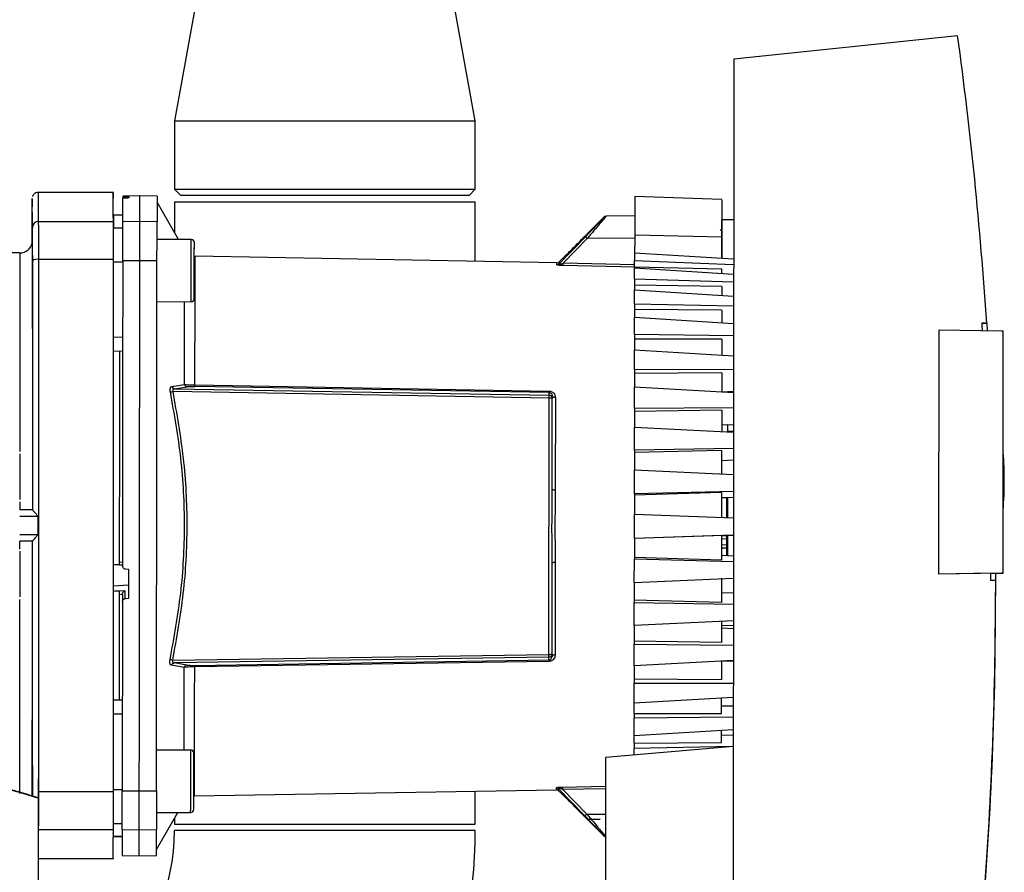
# Paper-space layout 'Blatt1' of a CAD drawing. Units: millimetres. Extents: x 0 to 5940, y 0 to 4200.
# Drawn here: x 3691 to 3849, y 2127 to 2264 of the extents above; entities that cross this region are included whole.
import ezdxf

# ---------------------------------------------------------------- set-up
doc = ezdxf.new("R2010")
doc.units = ezdxf.units.MM
doc.header["$LTSCALE"] = 10
doc.layers.add('1', color=7, linetype='Continuous')
doc.styles.add('SLDTEXTSTYLE0', font='TXT', dxfattribs={"width": 0.605})
doc.dimstyles.new('SLDDIMSTYLE0', dxfattribs={"dimtxt": 35, "dimasz": 25, "dimexe": 0, "dimexo": 0.0625, "dimgap": 8.75, "dimtad": 1, "dimdec": 1, "dimrnd": 1e-09, "dimzin": 4, "dimdsep": 46, "dimtxsty": 'SLDTEXTSTYLE0', "dimsah": 1, "dimcen": 0.09, "dimadec": 0, "dimazin": 1, "dimtfac": 1, "dimtdec": 1, "dimtofl": 0, "dimtmove": 0, "dimatfit": 3, "dimfxl": 1, "dimfrac": 2, "dimtolj": 1, "dimtzin": 12, "dimarcsym": 0})

# ---------------------------------------------------------------- blocks, each defined once
blk = doc.blocks.new('_D_1')
at = {"layer": '1'}
for p, q in [((3817.9, 3558.48), (3108.84, 3558.48)), ((3118.84, 3558.48), (3118.84, 1746.76)), ((3608.84, 1746.76), (3108.84, 1746.76))]:
    blk.add_line(p, q, dxfattribs=at)
for points in [[(3118.84, 3558.48), (3114.84, 3533.48), (3122.84, 3533.48)], [(3118.84, 1746.76), (3122.84, 1771.76), (3114.84, 1771.76)]]:
    blk.add_solid(points, dxfattribs=at)
at = {"layer": '1', "insert": (3073.72, 2560.38), "char_height": 35, "attachment_point": 1, "rotation": 90, "style": 'SLDTEXTSTYLE0'}
blk.add_mtext('ca. 1850', dxfattribs=at)

psp = doc.layouts.new('Blatt1')

# ---------------------------------------------------------------- linework, layer by layer
at = {"color": 7, "linetype": 'Continuous', "lineweight": 30}
for p, q in [((3722.99, 2287.76), (3715.69, 2247.76)), ((3763.99, 2247.76), (3756.69, 2287.76)), ((3841.44, 2261.42), (3805.52, 2257.68)), ((3805.52, 2257.68), (3805.38, 2120.03)), ((3715.69, 2247.76), (3715.69, 2236.76)), ((3715.69, 2247.76), (3718.93, 2247.76)), ((3718.93, 2247.76), (3763.99, 2247.76)), ((3763.99, 2236.76), (3763.99, 2247.76)), ((3705.89, 2236.26), (3693.84, 2236.26)), ((3710.14, 2235.7), (3707.39, 2235.65)), ((3707.39, 2235.65), (3707.39, 2235.56)), ((3707.39, 2235.56), (3707.39, 2235.31)), ((3707.87, 2235.55), (3707.92, 2235.55)), ((3707.87, 2235.35), (3707.87, 2235.55)), ((3707.92, 2235.55), (3707.92, 2235.35)), ((3708.39, 2235.54), (3708.39, 2235.38)), ((3712.89, 2235.65), (3710.14, 2235.7)), ((3715.69, 2236.76), (3716.69, 2235.76)), ((3715.69, 2236.76), (3718.93, 2236.76)), ((3719.79, 2235.76), (3716.69, 2235.76)), ((3718.93, 2236.76), (3763.99, 2236.76)), ((3762.99, 2235.76), (3719.79, 2235.76)), ((3762.99, 2235.76), (3763.99, 2236.76)), ((3803.59, 2235.1), (3789.59, 2235.61)), ((3707.92, 2235.35), (3707.87, 2235.35)), ((3716.34, 2228.7), (3712.89, 2234.69)), ((3715.69, 2234.76), (3715.69, 2229.84)), ((3715.69, 2234.76), (3763.99, 2234.76)), ((3763.99, 2225.2), (3763.99, 2234.76)), ((3707.39, 2232.62), (3705.89, 2232.6)), ((3707.39, 2232.61), (3705.89, 2232.58)), ((3705.89, 2232.6), (3705.89, 2232.58)), ((3705.89, 2232.58), (3705.89, 2230.56)), ((3789.59, 2232.51), (3785, 2232.43)), ((3693.88, 2231.58), (3705.88, 2231.58)), ((3705.85, 2232.2), (3705.85, 2232.16)), ((3705.85, 2232.16), (3705.85, 2231.82)), ((3710.14, 2231.56), (3707.39, 2231.52)), ((3712.89, 2231.51), (3710.14, 2231.56)), ((3784.66, 2232.29), (3782.05, 2229.69)), ((3805.49, 2231.85), (3803.59, 2231.85)), ((3705.89, 2230.56), (3707.39, 2230.58)), ((3803.59, 2229.07), (3789.59, 2229.36)), ((3718.39, 2228.7), (3712.89, 2228.71)), ((3718.88, 2226.1), (3718.89, 2228.2)), ((3781.63, 2229.08), (3777.46, 2224.78)), ((3781.97, 2228.86), (3778.11, 2224.88)), ((3789.59, 2228.88), (3781.97, 2228.86)), ((3690.89, 2226.54), (3688.02, 2226.54)), ((3690.89, 2226.54), (3690.89, 2194.64)), ((3777.09, 2224.96), (3719, 2226.03)), ((3789.58, 2226.54), (3805.48, 2225.56)), ((3789.58, 2226.54), (3789.58, 2225.33)), ((3705.89, 2225.5), (3693.89, 2225.5)), ((3707.38, 2225.06), (3705.89, 2225.06)), ((3710.13, 2225.25), (3707.38, 2225.24)), ((3712.88, 2225.24), (3710.13, 2225.25)), ((3777.09, 2224.64), (3777.09, 2224.96)), ((3777.92, 2225.56), (3777.46, 2225.1)), ((3777.46, 2224.78), (3777.46, 2225.1)), ((3789.64, 2224.26), (3778.09, 2224.51)), ((3789.58, 2224.62), (3778.11, 2224.88)), ((3789.58, 2225.33), (3805.48, 2224.7)), ((3789.58, 2224.29), (3789.58, 2225.33)), ((3789.58, 2224.29), (3803.58, 2223.98)), ((3789.58, 2224.09), (3789.58, 2224.29)), ((3805.48, 2223.08), (3789.58, 2224.09)), ((3789.58, 2222.32), (3789.58, 2224.09)), ((3803.58, 2223.2), (3803.58, 2223.98)), ((3805.48, 2221.81), (3789.58, 2222.32)), ((3789.58, 2222.32), (3789.58, 2221.34)), ((3803.58, 2221.12), (3789.58, 2221.34)), ((3789.58, 2221.34), (3789.58, 2220.61)), ((3789.58, 2220.61), (3805.48, 2219.6)), ((3789.58, 2218.32), (3789.58, 2220.61)), ((3803.58, 2221.12), (3803.58, 2219.72)), ((3712.88, 2218.71), (3718.38, 2218.7)), ((3805.48, 2217.96), (3789.58, 2218.32)), ((3789.58, 2218.32), (3789.58, 2217.43)), ((3789.58, 2217.43), (3789.57, 2216.2)), ((3803.58, 2217.32), (3789.58, 2217.43)), ((3803.58, 2217.32), (3803.57, 2215.32)), ((3789.57, 2216.2), (3805.47, 2215.21)), ((3789.57, 2213.45), (3789.57, 2216.2)), ((3845.35, 2215.26), (3846.11, 2215.26)), ((3846.11, 2215.26), (3845.35, 2215.26)), ((3846.11, 2215.26), (3846.18, 2214.06)), ((3846.11, 2215.26), (3846.11, 2215.26)), ((3805.47, 2213.24), (3789.57, 2213.45)), ((3789.57, 2213.45), (3789.57, 2212.67)), ((3838.43, 2174.94), (3838.47, 2214.2)), ((3838.47, 2214.2), (3848.47, 2214.02)), ((3848.47, 2214.02), (3848.77, 2214.01)), ((3848.73, 2175.1), (3848.77, 2214.02)), ((3707.37, 2212.98), (3705.89, 2212.97)), ((3803.57, 2212.67), (3789.57, 2212.67)), ((3789.57, 2212.67), (3789.57, 2210.97)), ((3803.57, 2212.67), (3803.57, 2210.13)), ((3707.37, 2210.7), (3705.89, 2210.73)), ((3707.37, 2210.7), (3705.89, 2210.73)), ((3789.57, 2210.97), (3805.47, 2210.01)), ((3789.57, 2207.81), (3789.57, 2210.97)), ((3789.57, 2207.81), (3789.56, 2207.17)), ((3803.57, 2207.27), (3789.56, 2207.17)), ((3789.56, 2207.17), (3789.56, 2205.03)), ((3805.47, 2207.76), (3789.57, 2207.81)), ((3803.57, 2207.27), (3803.56, 2204.25)), ((3715.27, 2205.09), (3717.28, 2205.41)), ((3775.87, 2203.23), (3715.46, 2204.27)), ((3715.69, 2204.71), (3717.71, 2205.04)), ((3715.69, 2204.71), (3775.87, 2203.68)), ((3718.98, 2205.33), (3775.87, 2204.33)), ((3775.87, 2204.09), (3718.98, 2205.09)), ((3775.87, 2203.68), (3775.87, 2204.09)), ((3789.56, 2205.03), (3805.46, 2204.14)), ((3789.56, 2201.56), (3789.56, 2205.03)), ((3803.81, 2204.24), (3805.46, 2204.31)), ((3803.82, 2204.24), (3804.56, 2204.27)), ((3775.83, 2162.03), (3775.87, 2203.23)), ((3776.35, 2188.55), (3776.36, 2203.18)), ((3776.36, 2203.18), (3776.36, 2203.53)), ((3776.85, 2203.29), (3776.84, 2188.48)), ((3805.46, 2201.66), (3789.56, 2201.56)), ((3789.56, 2201.56), (3789.56, 2201.06)), ((3803.56, 2201.27), (3789.56, 2201.06)), ((3789.56, 2201.06), (3789.56, 2198.55)), ((3803.56, 2201.27), (3803.56, 2197.84)), ((3789.55, 2194.84), (3789.56, 2198.55)), ((3789.56, 2198.55), (3805.46, 2197.75)), ((3803.56, 2198.91), (3805.46, 2199)), ((3803.56, 2198.91), (3804.56, 2198.96)), ((3805.46, 2197.87), (3804.56, 2197.87)), ((3805.46, 2197.87), (3804.56, 2197.87)), ((3804.56, 2197.87), (3804.56, 2197.87)), ((3805.46, 2197.87), (3804.56, 2197.87)), ((3804.56, 2197.87), (3804.56, 2197.87)), ((3805.45, 2195.1), (3789.55, 2194.84)), ((3789.55, 2194.84), (3789.55, 2194.5)), ((3803.55, 2194.81), (3789.55, 2194.5)), ((3789.55, 2194.5), (3789.55, 2191.67)), ((3803.55, 2194.81), (3803.55, 2190.93)), ((3803.55, 2193.2), (3805.45, 2193.28)), ((3803.55, 2193.2), (3805.45, 2193.28)), ((3789.55, 2191.67), (3805.45, 2190.97)), ((3789.55, 2187.82), (3789.55, 2191.67)), ((3805.45, 2188.22), (3789.55, 2187.82)), ((3690.89, 2186.57), (3690.89, 2185.26)), ((3789.55, 2187.65), (3789.54, 2184.57)), ((3803.55, 2188.04), (3789.55, 2187.65)), ((3789.55, 2187.82), (3789.55, 2187.65)), ((3803.55, 2188.04), (3803.54, 2184.06)), ((3803.55, 2187.23), (3805.45, 2187.3)), ((3803.55, 2187.23), (3804.35, 2187.26)), ((3692.89, 2185.26), (3692.89, 2185.26)), ((3692.89, 2185.26), (3692.89, 2185.26)), ((3789.54, 2184.57), (3805.44, 2184)), ((3789.54, 2180.67), (3789.54, 2184.57)), ((3692.89, 2180.26), (3690.84, 2180.26)), ((3690.89, 2178.94), (3690.89, 2180.26)), ((3692.89, 2180.26), (3692.89, 2180.26)), ((3692.89, 2180.26), (3692.89, 2180.26)), ((3805.44, 2181.21), (3789.54, 2180.67)), ((3803.54, 2181.14), (3789.54, 2180.67)), ((3789.54, 2180.67), (3789.54, 2180.67)), ((3789.54, 2180.67), (3789.54, 2177.59)), ((3803.54, 2181.14), (3803.53, 2177.17)), ((3803.54, 2181.14), (3805.44, 2181.21)), ((3803.54, 2181.14), (3804.34, 2181.17)), ((3803.54, 2181.14), (3804.34, 2181.17)), ((3803.54, 2180.64), (3804.34, 2180.6)), ((3803.54, 2179.67), (3804.34, 2179.69)), ((3804.34, 2179.09), (3803.54, 2179.09)), ((3789.53, 2173.57), (3789.54, 2177.42)), ((3803.53, 2177.17), (3789.54, 2177.59)), ((3789.54, 2177.59), (3789.54, 2177.42)), ((3789.54, 2177.42), (3805.43, 2176.98)), ((3803.54, 2177.98), (3805.44, 2177.9)), ((3706.81, 2176.45), (3707.33, 2176.42)), ((3706.83, 2176.89), (3707.33, 2176.86)), ((3707.81, 2175.78), (3708.33, 2175.75)), ((3708.33, 2175.75), (3708.33, 2171.01)), ((3776.32, 2162.09), (3776.33, 2176.71)), ((3776.83, 2176.78), (3776.81, 2161.97)), ((3805.43, 2174.23), (3789.53, 2173.57)), ((3803.53, 2174.28), (3803.53, 2170.4)), ((3848.43, 2175.1), (3838.43, 2174.94)), ((3846.77, 2175.07), (3838.43, 2174.94)), ((3838.43, 2174.94), (3838.43, 2174.94)), ((3846.77, 2175.07), (3848.73, 2175.11)), ((3847.52, 2173.9), (3846.77, 2173.9)), ((3847.52, 2175.09), (3847.52, 2173.9)), ((3848.73, 2175.11), (3848.43, 2175.1)), ((3848.73, 2175.11), (3848.73, 2175.11)), ((3708.33, 2173.15), (3705.89, 2173.03)), ((3707.8, 2172.28), (3706.83, 2172.23)), ((3706.83, 2172.27), (3706.83, 2172.23)), ((3707.8, 2170.99), (3707.8, 2172.28)), ((3789.53, 2173.57), (3789.53, 2170.74)), ((3690.89, 2139.7), (3690.89, 2170.88)), ((3706.83, 2171.63), (3706.81, 2154.69)), ((3707.33, 2171.65), (3706.83, 2171.63)), ((3707.33, 2171.68), (3707.33, 2170.48)), ((3708.33, 2171.01), (3707.8, 2170.99)), ((3803.53, 2170.4), (3789.53, 2170.74)), ((3789.53, 2170.74), (3789.53, 2170.4)), ((3803.53, 2172.01), (3805.43, 2171.92)), ((3847.52, 2172.01), (3847.52, 2172.01)), ((3707.33, 2170.48), (3707.3, 2140.16)), ((3789.52, 2166.69), (3789.53, 2170.4)), ((3789.53, 2170.4), (3805.43, 2170.11)), ((3805.43, 2167.46), (3789.52, 2166.69)), ((3789.52, 2166.69), (3789.52, 2164.18)), ((3803.53, 2167.37), (3803.52, 2163.94)), ((3805.42, 2166.68), (3803.52, 2166.63)), ((3803.52, 2166.29), (3805.42, 2166.2)), ((3803.52, 2163.94), (3789.52, 2164.18)), ((3789.52, 2164.18), (3789.52, 2163.68)), ((3789.52, 2163.68), (3805.42, 2163.54)), ((3789.52, 2160.2), (3789.52, 2163.68)), ((3715.41, 2161.12), (3775.83, 2162.03)), ((3775.83, 2161.59), (3715.65, 2160.68)), ((3775.83, 2161.17), (3775.83, 2161.59)), ((3776.32, 2161.73), (3776.32, 2162.09)), ((3717.24, 2159.97), (3715.22, 2160.3)), ((3717.66, 2160.34), (3715.65, 2160.68)), ((3718.94, 2160.28), (3775.83, 2161.17)), ((3775.83, 2160.93), (3718.94, 2160.05)), ((3805.42, 2161.06), (3789.52, 2160.2)), ((3789.52, 2160.2), (3789.52, 2158.07)), ((3803.52, 2160.98), (3803.52, 2157.94)), ((3805.42, 2160.89), (3803.77, 2160.97)), ((3803.52, 2157.94), (3789.52, 2158.07)), ((3789.52, 2158.07), (3789.52, 2157.42)), ((3789.51, 2154.27), (3789.52, 2157.42)), ((3789.52, 2157.42), (3805.42, 2157.45)), ((3789.51, 2154.27), (3805.41, 2155.19)), ((3803.51, 2152.54), (3803.51, 2155.08)), ((3707.31, 2154.7), (3705.89, 2154.68)), ((3789.51, 2152.57), (3789.51, 2154.27)), ((3805.41, 2153.76), (3803.51, 2153.76)), ((3707.31, 2152.43), (3705.89, 2152.43)), ((3789.51, 2152.57), (3803.51, 2152.54)), ((3789.51, 2152.57), (3789.51, 2151.79)), ((3805.41, 2151.97), (3789.51, 2151.79)), ((3789.51, 2149.03), (3789.51, 2151.79)), ((3789.51, 2149.03), (3805.41, 2150)), ((3789.51, 2147.81), (3789.51, 2149.03)), ((3803.51, 2147.89), (3803.51, 2149.88)), ((3805.41, 2149.05), (3803.51, 2149.04)), ((3805.41, 2147.25), (3784.9, 2145.48)), ((3789.51, 2147.81), (3789.5, 2146.91)), ((3805.31, 2147.24), (3789.5, 2146.91)), ((3789.51, 2147.81), (3803.51, 2147.89)), ((3718.3, 2146.68), (3712.8, 2146.68)), ((3784.9, 2145.48), (3784.84, 2079.7)), ((3789.5, 2145.88), (3789.5, 2146.91)), ((3693.84, 2142.12), (3693.84, 2142.12)), ((3778.01, 2140.75), (3784.9, 2140.89)), ((3692.89, 2139.28), (3692.89, 2140.23)), ((3693.89, 2140.02), (3705.89, 2140.02)), ((3705.89, 2140.35), (3707.3, 2140.34)), ((3707.3, 2140.16), (3710.05, 2140.14)), ((3710.05, 2140.14), (3712.8, 2140.15)), ((3718.8, 2137.18), (3718.8, 2139.34)), ((3718.91, 2139.35), (3777.01, 2140.3)), ((3763.99, 2134.76), (3763.99, 2140.09)), ((3777.01, 2140.3), (3777.01, 2140.63)), ((3777.37, 2140.16), (3777.37, 2140.48)), ((3777.37, 2140.48), (3781.53, 2136.17)), ((3777.37, 2140.16), (3777.83, 2139.69)), ((3778.02, 2140.38), (3784.9, 2140.52)), ((3778.02, 2140.38), (3781.88, 2136.39)), ((3693.84, 2123.87), (3693.84, 2138.99)), ((3712.79, 2130.69), (3716.25, 2136.68)), ((3712.79, 2136.68), (3718.29, 2136.68)), ((3716.25, 2136.68), (3718.29, 2136.68)), ((3781.88, 2136.39), (3784.89, 2136.38)), ((3707.29, 2134.82), (3705.88, 2134.84)), ((3715.69, 2135.71), (3715.69, 2134.76)), ((3715.69, 2134.76), (3763.99, 2134.76)), ((3781.94, 2135.58), (3784.56, 2132.96)), ((3781.94, 2135.56), (3784.06, 2135.56)), ((3693.84, 2133.94), (3693.88, 2133.94)), ((3693.88, 2133.94), (3705.88, 2133.94)), ((3705.81, 2132.8), (3707.29, 2132.78)), ((3707.29, 2132.79), (3705.87, 2132.82)), ((3705.87, 2132.8), (3707.29, 2132.78)), ((3710.04, 2133.84), (3707.29, 2133.89)), ((3712.79, 2133.88), (3710.04, 2133.84)), ((3739.84, 2133.76), (3715.69, 2133.76)), ((3763.99, 2133.76), (3739.84, 2133.76)), ((3707.29, 2129.75), (3710.04, 2129.7)), ((3710.04, 2129.7), (3712.79, 2129.74)), ((3693.84, 2129.26), (3705.89, 2129.26))]:
    psp.add_line(p, q, dxfattribs=at)
at = {"color": 7, "linetype": 'Continuous', "lineweight": 30, "flags": 128}
for points in [[(3710.14, 2231.56), (3710.14, 2233.19), (3710.14, 2234.42), (3710.14, 2235.24), (3710.14, 2235.65), (3710.14, 2235.7)], [(3712.89, 2235.65), (3712.89, 2235.6), (3712.89, 2235.19), (3712.89, 2234.37), (3712.89, 2233.14), (3712.89, 2231.51)], [(3707.39, 2231.52), (3707.39, 2232.22), (3707.39, 2232.86), (3707.39, 2233.43), (3707.39, 2233.94), (3707.39, 2234.38), (3707.39, 2234.76), (3707.39, 2235.07), (3707.39, 2235.31)], [(3693.89, 2225.5), (3693.89, 2226.59), (3693.89, 2227.62), (3693.89, 2228.57), (3693.89, 2229.43), (3693.89, 2230.17), (3693.89, 2230.79), (3693.88, 2231.26), (3693.88, 2231.58)], [(3707.38, 2225.24), (3707.38, 2226.38), (3707.39, 2227.45), (3707.39, 2228.45), (3707.39, 2229.34), (3707.39, 2230.1), (3707.39, 2230.73), (3707.39, 2231.2), (3707.39, 2231.52)], [(3710.13, 2225.25), (3710.13, 2226.39), (3710.14, 2227.47), (3710.14, 2228.47), (3710.14, 2229.37), (3710.14, 2230.14), (3710.14, 2230.77), (3710.14, 2231.25), (3710.14, 2231.56)], [(3712.88, 2225.24), (3712.88, 2226.37), (3712.89, 2227.45), (3712.89, 2228.44), (3712.89, 2229.33), (3712.89, 2230.1), (3712.89, 2230.72), (3712.89, 2231.2), (3712.89, 2231.51)], [(3803.58, 2225.68), (3803.58, 2225.76), (3803.58, 2226.97), (3803.59, 2228.24), (3803.59, 2229.45), (3803.59, 2230.49), (3803.59, 2231.28), (3803.59, 2231.75), (3803.59, 2231.85)], [(3718.38, 2223.7), (3718.38, 2225.05), (3718.38, 2226.3), (3718.39, 2227.36), (3718.39, 2228.14), (3718.39, 2228.6), (3718.39, 2228.7)], [(3718.88, 2223.7), (3718.88, 2224.97), (3718.88, 2226.13), (3718.88, 2227.1), (3718.89, 2227.79), (3718.89, 2228.16), (3718.89, 2228.2)], [(3693.89, 2140.02), (3693.89, 2148.47), (3693.89, 2156.98), (3693.89, 2165.55), (3693.89, 2174.15), (3693.89, 2182.76), (3693.89, 2191.37), (3693.89, 2199.97), (3693.89, 2208.54), (3693.89, 2217.05), (3693.89, 2225.5)], [(3707.38, 2225.24), (3707.38, 2219.19), (3707.37, 2213.11), (3707.36, 2207), (3707.36, 2200.87), (3707.35, 2194.74), (3707.35, 2188.59), (3707.34, 2182.43), (3707.33, 2176.28)], [(3710.05, 2140.14), (3710.06, 2149.52), (3710.07, 2158.95), (3710.08, 2168.43), (3710.09, 2177.94), (3710.1, 2187.46), (3710.1, 2196.96), (3710.11, 2206.44), (3710.12, 2215.88), (3710.13, 2225.25)], [(3712.8, 2140.15), (3712.81, 2149.52), (3712.82, 2158.96), (3712.83, 2168.43), (3712.84, 2177.94), (3712.85, 2187.45), (3712.85, 2196.96), (3712.86, 2206.43), (3712.87, 2215.87), (3712.88, 2225.24)], [(3718.38, 2218.7), (3718.38, 2218.81), (3718.38, 2219.26), (3718.38, 2220.05), (3718.38, 2221.1), (3718.38, 2222.35), (3718.38, 2223.7)], [(3718.88, 2219.2), (3718.88, 2219.25), (3718.88, 2219.61), (3718.88, 2220.3), (3718.88, 2221.27), (3718.88, 2222.43), (3718.88, 2223.7)], [(3706.87, 2210.71), (3706.87, 2208.89), (3706.86, 2205.27), (3706.86, 2201.48), (3706.86, 2197.55), (3706.85, 2193.52), (3706.85, 2189.41), (3706.84, 2185.24), (3706.84, 2181.06), (3706.83, 2176.89)], [(3776.85, 2203.29), (3776.76, 2203.29), (3776.66, 2203.31), (3776.58, 2203.33), (3776.5, 2203.36), (3776.44, 2203.4), (3776.4, 2203.44), (3776.37, 2203.49), (3776.36, 2203.53)], [(3776.81, 2161.97), (3776.71, 2161.97), (3776.62, 2161.95), (3776.54, 2161.93), (3776.46, 2161.9), (3776.4, 2161.86), (3776.36, 2161.82), (3776.33, 2161.78), (3776.32, 2161.73)], [(3718.3, 2141.68), (3718.3, 2143.03), (3718.3, 2144.28), (3718.3, 2145.33), (3718.3, 2146.12), (3718.3, 2146.57), (3718.3, 2146.68)], [(3718.8, 2141.68), (3718.8, 2142.94), (3718.8, 2144.11), (3718.8, 2145.08), (3718.8, 2145.77), (3718.8, 2146.13), (3718.8, 2146.18)], [(3718.29, 2136.68), (3718.29, 2136.78), (3718.3, 2137.24), (3718.3, 2138.02), (3718.3, 2139.08), (3718.3, 2140.33), (3718.3, 2141.68)], [(3718.8, 2137.18), (3718.8, 2137.22), (3718.8, 2137.58), (3718.8, 2138.28), (3718.8, 2139.24), (3718.8, 2140.41), (3718.8, 2141.68)], [(3693.88, 2133.94), (3693.88, 2134.26), (3693.89, 2134.73), (3693.89, 2135.35), (3693.89, 2136.09), (3693.89, 2136.95), (3693.89, 2137.9), (3693.89, 2138.93), (3693.89, 2140.02)], [(3707.29, 2133.89), (3707.29, 2134.2), (3707.29, 2134.67), (3707.29, 2135.3), (3707.29, 2136.07), (3707.29, 2136.96), (3707.3, 2137.95), (3707.3, 2139.02), (3707.3, 2140.16)], [(3710.04, 2133.84), (3710.04, 2134.15), (3710.04, 2134.63), (3710.04, 2135.26), (3710.04, 2136.03), (3710.04, 2136.92), (3710.05, 2137.92), (3710.05, 2139), (3710.05, 2140.14)], [(3712.8, 2140.15), (3712.8, 2139.02), (3712.8, 2137.94), (3712.79, 2136.95), (3712.79, 2136.06), (3712.79, 2135.29), (3712.79, 2134.67), (3712.79, 2134.19), (3712.79, 2133.88)], [(3707.29, 2133.89), (3707.29, 2132.78), (3707.29, 2131.85), (3707.29, 2131.09), (3707.29, 2130.5), (3707.29, 2130.08), (3707.29, 2129.83), (3707.29, 2129.75)], [(3710.04, 2129.7), (3710.04, 2129.75), (3710.04, 2130.16), (3710.04, 2130.98), (3710.04, 2132.2), (3710.04, 2133.84)], [(3712.79, 2129.74), (3712.79, 2129.79), (3712.79, 2130.2), (3712.79, 2131.02), (3712.79, 2132.25), (3712.79, 2133.88)]]:
    psp.add_lwpolyline(points, dxfattribs=at)
at = {"color": 7, "linetype": 'Continuous', "lineweight": 30}
for centre, radius, start, end in [((3503.92, 2232.19), 189.96, 359.817, 1.2277), ((3785.01, 2231.93), 0.5, 90.9428, 134.9428), ((3693.87, 2230.59), 0.989, 89.3246, 179.2911), ((3803.09, 2230.6), 0.5, 298.1112, 359.9428), ((3690.89, 2228.54), 2, 270.0572, 346.7555), ((3718.39, 2228.2), 0.5, 359.9428, 89.9428), ((3781.44, 2228.41), 0.694, 39.8654, 74.2945), ((3693.65, 2224.18), 1.34, 79.7913, 124.5926), ((3777.1, 2225.46), 0.5, 268.9428, 314.9428), ((3777.1, 2225.14), 0.502, 268.9126, 314.6696), ((3773.06, 2224.94), 5.05, 355.1313, 359.2864), ((3718.38, 2219.2), 0.5, 269.9428, 359.9428), ((3714.89, 2206.85), 2.64, 273.0614, 282.3561), ((3715.74, 2205.19), 0.484, 191.8915, 264.1522), ((3717.76, 2205.52), 0.484, 193.2717, 264.4422), ((3724.8, 2205.21), 5.82, 178.777, 181.1087), ((3781.77, 2204.21), 5.9, 178.7691, 181.1166), ((3793.2, 2189.91), 55.74, 355.1981, 4.6875), ((3776.72, 2189.42), 0.943, 246.6898, 277.187), ((3776.71, 2175.85), 0.943, 82.6994, 113.1935), ((3714.84, 2158.54), 2.64, 77.5297, 86.823), ((3717.71, 2159.86), 0.484, 95.4439, 166.6139), ((3781.73, 2161.05), 5.9, 178.7692, 181.1165), ((3718.3, 2146.18), 0.5, 359.9428, 89.9428), ((3772.98, 2140.33), 5.05, 0.5993, 4.7542), ((3777.02, 2140.12), 0.502, 45.2162, 90.9731), ((3777.02, 2139.8), 0.5, 44.9428, 90.9428), ((3718.3, 2137.18), 0.5, 269.9428, 359.9428), ((3718.3, 2137.18), 0.5, 269.9428, 359.9428), ((3781.35, 2136.84), 0.694, 285.5934, 320.0197), ((3682.84, 2133.76), 32.85, 270, 0), ((3682.84, 2133.76), 81.15, 270, 0), ((3461.75, 2133.69), 232.13, 358.9074, 0.0618)]:
    psp.add_arc(centre, radius, start, end, dxfattribs=at)
for centre, major_axis, ratio, start_param, end_param in [((3187.85, 2172.01), (466.75, 466.18), 1, 5.564011, 5.634358), ((3187.85, 2172.01), (466.22, 465.65), 1, 5.562281, 5.564087), ((3699.6, 2182.71), (915.85, -48.56), 0.006369, 4.719594, 4.720621), ((3187.85, 2172.01), (466.22, 465.65), 1, 5.501276, 5.503051), ((3699.6, 2182.71), (915.94, 45.86), 0.011758, 4.718667, 4.719689), ((3187.85, 2172.01), (-466.28, 466.64), 1, 3.849514, 3.927379)]:
    psp.add_ellipse(centre, major_axis=major_axis, ratio=ratio, start_param=start_param, end_param=end_param, dxfattribs=at)
for points, knots in [([(3693.86, 2236.25), (3693.82, 2236.25), (3693.67, 2236.27), (3693.42, 2236.18), (3693.18, 2236.02), (3693.02, 2235.84), (3692.93, 2235.68), (3692.91, 2235.62), (3692.89, 2235.58)], [0, 0, 0, 0, 0.068797, 0.328134, 0.535728, 0.71374, 0.867047, 1, 1, 1, 1]), ([(3705.88, 2231.58), (3705.88, 2232.52), (3705.87, 2234.39), (3705.85, 2235.9), (3705.84, 2236.44), (3705.83, 2235.89), (3705.81, 2234.55), (3705.8, 2232.92), (3705.8, 2232.22)], [0, 0, 0, 0, 0.173793, 0.347587, 0.52138, 0.695173, 0.868966, 1, 1, 1, 1]), ([(3707.87, 2235.55), (3707.81, 2235.55), (3707.7, 2235.55), (3707.55, 2235.55), (3707.45, 2235.55), (3707.4, 2235.56), (3707.39, 2235.56), (3707.39, 2235.56)], [0, 0, 0, 0, 0.221209, 0.442395, 0.664198, 0.886916, 1, 1, 1, 1]), ([(3708.39, 2235.54), (3708.39, 2235.55), (3708.38, 2235.55), (3708.29, 2235.55), (3708.16, 2235.55), (3708.03, 2235.55), (3707.95, 2235.55), (3707.92, 2235.55)], [0, 0, 0, 0, 0.223273, 0.446549, 0.669654, 0.892027, 1, 1, 1, 1]), ([(3789.59, 2235.61), (3789.59, 2235.52), (3789.59, 2235.34), (3789.59, 2233.97), (3789.59, 2231.95), (3789.59, 2230.23), (3789.59, 2229.36)], [0, 0, 0, 0, 0.248919, 0.498705, 0.748491, 1, 1, 1, 1]), ([(3692.84, 2235.24), (3692.84, 2235.14), (3692.83, 2234.93), (3692.81, 2233.39), (3692.8, 2231.53), (3692.8, 2230.61)], [0, 0, 0, 0, 0.324534, 0.662267, 1, 1, 1, 1]), ([(3692.84, 2235.24), (3692.84, 2235.25), (3692.84, 2235.27), (3692.84, 2235.25), (3692.84, 2235.24)], [0, 0, 0, 0, 0.483137, 1, 1, 1, 1]), ([(3692.88, 2230.61), (3692.88, 2231.53), (3692.87, 2233.39), (3692.85, 2234.93), (3692.85, 2235.14), (3692.84, 2235.24)], [0, 0, 0, 0, 0.3374424, 0.6748849, 1, 1, 1, 1]), ([(3707.87, 2235.35), (3707.81, 2235.35), (3707.7, 2235.34), (3707.56, 2235.34), (3707.45, 2235.33), (3707.4, 2235.32), (3707.39, 2235.32), (3707.39, 2235.31)], [0, 0, 0, 0, 0.217866, 0.435688, 0.654815, 0.877009, 1, 1, 1, 1]), ([(3708.39, 2235.38), (3708.39, 2235.38), (3708.38, 2235.37), (3708.29, 2235.37), (3708.16, 2235.36), (3708.03, 2235.35), (3707.95, 2235.35), (3707.92, 2235.35)], [0, 0, 0, 0, 0.226084, 0.452242, 0.676345, 0.897027, 1, 1, 1, 1]), ([(3803.59, 2235.08), (3803.59, 2235.02), (3803.59, 2234.89), (3803.59, 2233.68), (3803.59, 2231.82), (3803.59, 2230.13), (3803.59, 2229.19), (3803.59, 2229.07)], [0, 0, 0, 0, 0.22747, 0.472861, 0.718252, 0.963644, 1, 1, 1, 1]), ([(3785, 2232.43), (3784.98, 2232.42), (3784.96, 2232.38), (3784.67, 2232.04), (3784.06, 2231.3), (3783.08, 2230.14), (3782.34, 2229.28), (3781.97, 2228.86)], [0, 0, 0, 0, 0.125829, 0.255877, 0.506851, 0.754511, 1, 1, 1, 1]), ([(3784.65, 2232.29), (3784.64, 2232.27), (3784.61, 2232.24), (3784.33, 2231.93), (3783.71, 2231.26), (3782.73, 2230.22), (3781.99, 2229.46), (3781.63, 2229.08)], [0, 0, 0, 0, 0.125543, 0.251089, 0.500664, 0.750344, 1, 1, 1, 1]), ([(3692.8, 2230.61), (3692.8, 2230.41), (3692.8, 2230), (3692.79, 2229.05), (3692.79, 2228.28), (3692.79, 2228.05)], [0, 0, 0, 0, 0.413098, 0.826197, 1, 1, 1, 1]), ([(3777.92, 2225.56), (3777.93, 2225.58), (3777.96, 2225.61), (3778.21, 2225.84), (3778.65, 2226.27), (3779.33, 2226.93), (3780.18, 2227.78), (3780.97, 2228.58), (3781.57, 2229.19), (3781.89, 2229.52), (3782.03, 2229.67), (3782.05, 2229.69), (3782.05, 2229.69)], [0, 0, 0, 0, 0.069142, 0.137971, 0.237004, 0.376386, 0.520114, 0.693724, 0.804693, 0.89001, 0.959695, 1, 1, 1, 1]), ([(3789.59, 2229.36), (3789.59, 2228.84), (3789.59, 2227.79), (3789.58, 2226.82), (3789.58, 2226.54), (3789.58, 2226.54)], [0, 0, 0, 0, 0.49503, 0.990066, 1, 1, 1, 1]), ([(3692.84, 2228.08), (3692.84, 2228.08), (3692.84, 2228.13), (3692.85, 2227.92), (3692.85, 2227.3), (3692.85, 2226.44), (3692.86, 2225.7), (3692.86, 2225.31), (3692.86, 2225.1), (3692.86, 2225), (3692.86, 2224.95), (3692.86, 2224.92), (3692.86, 2224.91), (3692.86, 2224.9), (3692.86, 2224.9), (3692.86, 2224.9), (3692.86, 2224.9), (3692.86, 2224.9), (3692.86, 2224.9), (3692.86, 2224.9), (3692.86, 2224.9), (3692.86, 2224.9), (3692.86, 2224.9), (3692.86, 2224.81), (3692.86, 2224.59), (3692.86, 2224.16), (3692.86, 2223.52), (3692.86, 2222.63), (3692.86, 2221.46), (3692.87, 2219.99), (3692.87, 2218.43), (3692.87, 2217.08), (3692.87, 2216.26), (3692.87, 2215.89), (3692.87, 2215.78), (3692.87, 2215.75), (3692.87, 2215.73), (3692.87, 2215.73), (3692.87, 2215.72), (3692.87, 2215.72), (3692.87, 2215.02), (3692.87, 2213.77), (3692.88, 2212.13), (3692.88, 2210.93), (3692.88, 2209.78), (3692.88, 2208.53), (3692.88, 2207.23), (3692.88, 2206.12), (3692.88, 2204.97), (3692.88, 2203.56), (3692.88, 2200.6), (3692.88, 2196.21), (3692.89, 2190.62), (3692.89, 2186.99), (3692.89, 2185.26)], [0, 0, 0, 0, 0.002147, 0.06867, 0.132349, 0.193181, 0.222536, 0.236947, 0.244085, 0.247638, 0.24941, 0.250295, 0.250737, 0.250958, 0.251069, 0.251124, 0.251152, 0.251165, 0.251172, 0.251176, 0.251177, 0.251178, 0.251179, 0.251179, 0.26091, 0.276874, 0.299074, 0.327512, 0.362191, 0.401546, 0.444849, 0.476084, 0.493579, 0.498312, 0.499821, 0.500373, 0.500595, 0.500688, 0.500729, 0.500746, 0.50076, 0.545514, 0.577254, 0.595969, 0.6128, 0.640771, 0.66275, 0.680785, 0.697621, 0.720848, 0.750468, 0.84141, 0.924595, 1, 1, 1, 1]), ([(3803.59, 2229.07), (3803.59, 2228.53), (3803.59, 2227.46), (3803.58, 2226.26), (3803.58, 2225.84), (3803.58, 2225.68)], [0, 0, 0, 0, 0.37873, 0.757466, 1, 1, 1, 1]), ([(3692.88, 2224.12), (3692.88, 2224.31), (3692.88, 2224.82), (3692.88, 2225.5), (3692.88, 2226.03), (3692.88, 2226.22), (3692.88, 2226.03), (3692.88, 2225.5), (3692.88, 2224.71), (3692.88, 2223.77), (3692.88, 2222.83), (3692.88, 2222.04), (3692.88, 2221.51), (3692.88, 2221.32), (3692.88, 2221.51), (3692.88, 2222.04), (3692.88, 2222.73), (3692.88, 2223.23), (3692.88, 2223.42)], [0, 0, 0, 0, 0.040486, 0.10613, 0.171775, 0.237419, 0.303064, 0.368708, 0.434353, 0.499997, 0.565641, 0.631286, 0.69693, 0.762575, 0.828219, 0.893864, 0.959508, 1, 1, 1, 1]), ([(3718.98, 2205.33), (3718.98, 2206.87), (3718.99, 2209.94), (3718.99, 2214.01), (3718.99, 2217.59), (3719, 2220.6), (3719, 2223), (3719, 2224.73), (3719, 2225.83), (3719, 2225.96), (3719, 2226.03)], [0, 0, 0, 0, 0.125001, 0.250002, 0.375003, 0.500004, 0.625005, 0.750006, 0.875007, 1, 1, 1, 1]), ([(3778.09, 2224.51), (3777.97, 2224.52), (3777.73, 2224.52), (3777.46, 2224.55), (3777.28, 2224.57), (3777.17, 2224.59), (3777.11, 2224.61), (3777.1, 2224.63), (3777.09, 2224.64)], [0, 0, 0, 0, 0.251612, 0.501293, 0.630135, 0.751215, 0.875579, 1, 1, 1, 1]), ([(3777.46, 2224.78), (3777.45, 2224.77), (3777.45, 2224.76), (3777.48, 2224.74), (3777.55, 2224.74), (3777.67, 2224.76), (3777.87, 2224.81), (3778.02, 2224.85), (3778.11, 2224.88)], [0, 0, 0, 0, 0.107215, 0.209261, 0.315284, 0.43266, 0.69915, 1, 1, 1, 1]), ([(3717.28, 2205.41), (3717.29, 2207.01), (3717.29, 2210.22), (3717.29, 2214.43), (3717.3, 2217.28), (3717.3, 2218.51), (3717.3, 2218.7)], [0, 0, 0, 0, 0.3135489, 0.6270978, 0.9406466, 1, 1, 1, 1]), ([(3714.99, 2161.18), (3715.63, 2164.73), (3716.92, 2171.83), (3717.49, 2182.69), (3716.94, 2193.56), (3715.67, 2200.66), (3715.03, 2204.21)], [0, 0, 0, 0, 0.2500992, 0.5, 0.7499008, 1, 1, 1, 1]), ([(3715.03, 2204.21), (3715.02, 2204.27), (3715, 2204.38), (3714.99, 2204.55), (3715, 2204.7), (3715.04, 2204.87), (3715.12, 2205.03), (3715.22, 2205.07), (3715.27, 2205.09)], [0, 0, 0, 0, 0.1251365, 0.2501583, 0.3741753, 0.5003292, 0.7497598, 1, 1, 1, 1]), ([(3715.41, 2161.12), (3716.06, 2164.68), (3717.34, 2171.79), (3717.91, 2182.69), (3717.37, 2193.59), (3716.09, 2200.71), (3715.46, 2204.27)], [0, 0, 0, 0, 0.25002, 0.5, 0.74998, 1, 1, 1, 1]), ([(3715.69, 2204.71), (3715.64, 2204.7), (3715.57, 2204.69), (3715.49, 2204.63), (3715.45, 2204.58), (3715.42, 2204.51), (3715.42, 2204.44), (3715.43, 2204.35), (3715.45, 2204.3), (3715.46, 2204.27)], [0, 0, 0, 0, 0.279183, 0.409633, 0.533225, 0.651198, 0.76582, 0.880952, 1, 1, 1, 1]), ([(3717.28, 2205.41), (3717.37, 2205.4), (3717.55, 2205.38), (3717.95, 2205.36), (3718.44, 2205.34), (3718.8, 2205.33), (3718.98, 2205.33)], [0, 0, 0, 0, 0.2434394, 0.4908149, 0.7437192, 1, 1, 1, 1]), ([(3717.71, 2205.04), (3717.77, 2205.05), (3717.91, 2205.06), (3718.21, 2205.08), (3718.57, 2205.1), (3718.84, 2205.09), (3718.98, 2205.09)], [0, 0, 0, 0, 0.25058, 0.500406, 0.750427, 1, 1, 1, 1]), ([(3775.87, 2204.33), (3775.94, 2204.33), (3776.09, 2204.31), (3776.28, 2204.24), (3776.46, 2204.13), (3776.65, 2203.94), (3776.82, 2203.66), (3776.84, 2203.41), (3776.85, 2203.29)], [0, 0, 0, 0, 0.125808, 0.251637, 0.374007, 0.502407, 0.75129, 1, 1, 1, 1]), ([(3775.87, 2204.09), (3775.91, 2204.09), (3775.98, 2204.08), (3776.08, 2204.04), (3776.17, 2203.98), (3776.26, 2203.88), (3776.34, 2203.73), (3776.36, 2203.6), (3776.36, 2203.53)], [0, 0, 0, 0, 0.099581, 0.209361, 0.319748, 0.451181, 0.719412, 1, 1, 1, 1]), ([(3775.87, 2203.23), (3775.87, 2203.29), (3775.87, 2203.4), (3775.87, 2203.54), (3775.87, 2203.64), (3775.87, 2203.67), (3775.87, 2203.68)], [0, 0, 0, 0, 0.24898, 0.497132, 0.749122, 1, 1, 1, 1]), ([(3775.87, 2203.68), (3775.93, 2203.67), (3776.04, 2203.66), (3776.15, 2203.59), (3776.23, 2203.52), (3776.29, 2203.44), (3776.35, 2203.33), (3776.36, 2203.24), (3776.36, 2203.18)], [0, 0, 0, 0, 0.24037, 0.402664, 0.505929, 0.648495, 0.769805, 1, 1, 1, 1]), ([(3776.36, 2203.18), (3776.36, 2203.18), (3776.35, 2203.17), (3776.29, 2203.18), (3776.23, 2203.19), (3776.16, 2203.21), (3776.04, 2203.22), (3775.93, 2203.23), (3775.87, 2203.23)], [0, 0, 0, 0, 0.225956, 0.345168, 0.484113, 0.591171, 0.757002, 1, 1, 1, 1]), ([(3804.56, 2197.87), (3804.56, 2198.1), (3804.56, 2198.35), (3804.56, 2198.91), (3804.56, 2198.96)], [0, 0, 0, 0, 0.909411, 1, 1, 1, 1]), ([(3690.84, 2194.25), (3690.84, 2193.26), (3690.84, 2190.94), (3690.84, 2188.38), (3690.84, 2186.91)], [0, 0, 0, 0, 0.424341, 1, 1, 1, 1]), ([(3776.84, 2188.48), (3776.83, 2187.7), (3776.82, 2186.12), (3776.78, 2183.81), (3776.78, 2181.47), (3776.81, 2179.15), (3776.82, 2177.56), (3776.83, 2176.78)], [0, 0, 0, 0, 0.199998, 0.409039, 0.588885, 0.800002, 1, 1, 1, 1]), ([(3804.35, 2187.26), (3804.35, 2187.23), (3804.34, 2187.1), (3804.34, 2186.13), (3804.34, 2184.98), (3804.34, 2184.19), (3804.34, 2184.03)], [0, 0, 0, 0, 0.115368, 0.51025, 0.905131, 1, 1, 1, 1]), ([(3804.54, 2184.03), (3804.54, 2184.45), (3804.54, 2185.69), (3804.54, 2186.64), (3804.55, 2187.27)], [0, 0, 0, 0, 0.346501, 1, 1, 1, 1]), ([(3692.89, 2185.26), (3692.24, 2185.26), (3691.57, 2185.26), (3690.91, 2185.26), (3690.89, 2185.26)], [0, 0, 0, 0, 0.976751, 1, 1, 1, 1]), ([(3692.89, 2185.26), (3692.9, 2185.25), (3692.91, 2185.24), (3692.97, 2185.17), (3693.07, 2185.06), (3693.23, 2184.88), (3693.47, 2184.62), (3693.64, 2184.38), (3693.73, 2184.26)], [0, 0, 0, 0, 0.11041, 0.228779, 0.35828, 0.501145, 0.742805, 1, 1, 1, 1]), ([(3690.84, 2184.26), (3690.85, 2184.26), (3691.79, 2184.26), (3692.76, 2184.26), (3693.73, 2184.26)], [0, 0, 0, 0, 0.011734, 1, 1, 1, 1]), ([(3693.73, 2184.26), (3693.73, 2183.76), (3693.73, 2182.76), (3693.73, 2181.76), (3693.73, 2181.26)], [0, 0, 0, 0, 0.499999, 1, 1, 1, 1]), ([(3693.73, 2181.26), (3692.85, 2181.26), (3691.87, 2181.26), (3690.93, 2181.26), (3690.84, 2181.26)], [0, 0, 0, 0, 0.908345, 1, 1, 1, 1]), ([(3692.89, 2180.26), (3692.87, 2180.26), (3692.82, 2180.26), (3692.62, 2180.26), (3692.25, 2180.26), (3691.63, 2180.26), (3691.14, 2180.26), (3690.89, 2180.26)], [0, 0, 0, 0, 0.14547, 0.290823, 0.497684, 0.756702, 1, 1, 1, 1]), ([(3692.85, 2139.36), (3692.85, 2139.76), (3692.86, 2140.43), (3692.86, 2141.77), (3692.86, 2143.07), (3692.87, 2144.53), (3692.87, 2146.15), (3692.87, 2147.91), (3692.87, 2149.97), (3692.87, 2152.31), (3692.88, 2154.88), (3692.88, 2157.27), (3692.88, 2159.49), (3692.88, 2161.56), (3692.88, 2164.34), (3692.88, 2167.92), (3692.88, 2172.14), (3692.89, 2176.27), (3692.89, 2178.93), (3692.89, 2180.26)], [0, 0, 0, 0, 0.0747853, 0.1261427, 0.1774075, 0.2287838, 0.2801971, 0.3315176, 0.3829498, 0.4475314, 0.507764, 0.563601, 0.6063146, 0.6489527, 0.6916326, 0.7739933, 0.856335, 0.9281892, 1, 1, 1, 1]), ([(3693.73, 2181.26), (3693.73, 2181.26), (3693.73, 2181.26), (3693.73, 2181.25), (3693.73, 2181.25), (3693.73, 2181.25), (3693.72, 2181.24), (3693.71, 2181.23), (3693.7, 2181.21), (3693.66, 2181.15), (3693.58, 2181.05), (3693.42, 2180.85), (3693.24, 2180.64), (3693.07, 2180.46), (3692.97, 2180.35), (3692.9, 2180.28), (3692.9, 2180.27), (3692.89, 2180.26)], [0, 0, 0, 0, 0.0015672, 0.0032631, 0.006767, 0.0073683, 0.0118191, 0.0178137, 0.0316843, 0.0629643, 0.1253132, 0.249913, 0.4988923, 0.6422023, 0.7716461, 0.8897964, 1, 1, 1, 1]), ([(3804.34, 2181.17), (3804.34, 2181.02), (3804.34, 2180.23), (3804.34, 2179.08), (3804.34, 2178.1), (3804.34, 2177.97), (3804.34, 2177.94)], [0, 0, 0, 0, 0.0947304, 0.4896629, 0.8845955, 1, 1, 1, 1]), ([(3804.54, 2177.94), (3804.54, 2178.56), (3804.54, 2179.52), (3804.54, 2180.75), (3804.54, 2181.18)], [0, 0, 0, 0, 0.65341, 1, 1, 1, 1]), ([(3690.84, 2178.61), (3690.84, 2178.2), (3690.84, 2176.72), (3690.84, 2174.22), (3690.84, 2172.26), (3690.84, 2171.27)], [0, 0, 0, 0, 0.157372, 0.57511, 1, 1, 1, 1]), ([(3706.83, 2176.89), (3706.83, 2176.83), (3706.83, 2176.72), (3706.83, 2176.58), (3706.83, 2176.49), (3706.83, 2176.45), (3706.83, 2176.45), (3706.83, 2176.45)], [0, 0, 0, 0, 0.2147271, 0.4294632, 0.6439722, 0.8581863, 1, 1, 1, 1]), ([(3707.33, 2176.28), (3707.34, 2176.22), (3707.35, 2176.11), (3707.44, 2175.96), (3707.57, 2175.84), (3707.7, 2175.79), (3707.78, 2175.78), (3707.81, 2175.78)], [0, 0, 0, 0, 0.223371, 0.446749, 0.669879, 0.892214, 1, 1, 1, 1]), ([(3847.52, 2173.9), (3847.46, 2165.03), (3847.33, 2147.27), (3846.13, 2129.55), (3845.53, 2120.69)], [0, 0, 0, 0, 0.499876, 1, 1, 1, 1]), ([(3707.33, 2171.68), (3707.33, 2171.71), (3707.34, 2171.78), (3707.37, 2171.88), (3707.42, 2171.99), (3707.52, 2172.12), (3707.66, 2172.22), (3707.76, 2172.26), (3707.8, 2172.28)], [0, 0, 0, 0, 0.104352, 0.220998, 0.352978, 0.502398, 0.784203, 1, 1, 1, 1]), ([(3706.83, 2172.23), (3706.83, 2172.21), (3706.83, 2172.18), (3706.83, 2172.06), (3706.83, 2171.91), (3706.83, 2171.76), (3706.83, 2171.67), (3706.83, 2171.63)], [0, 0, 0, 0, 0.214073, 0.428147, 0.642231, 0.856515, 1, 1, 1, 1]), ([(3707.33, 2170.48), (3707.33, 2170.54), (3707.35, 2170.66), (3707.43, 2170.81), (3707.56, 2170.92), (3707.69, 2170.98), (3707.78, 2170.98), (3707.8, 2170.99)], [0, 0, 0, 0, 0.225955, 0.451977, 0.676096, 0.896882, 1, 1, 1, 1]), ([(3775.83, 2162.03), (3775.89, 2162.04), (3776, 2162.04), (3776.11, 2162.06), (3776.19, 2162.07), (3776.25, 2162.08), (3776.3, 2162.09), (3776.31, 2162.09), (3776.32, 2162.09)], [0, 0, 0, 0, 0.240304, 0.402718, 0.505841, 0.648426, 0.769747, 1, 1, 1, 1]), ([(3776.32, 2162.09), (3776.31, 2162.03), (3776.31, 2161.94), (3776.25, 2161.82), (3776.19, 2161.75), (3776.11, 2161.68), (3776, 2161.61), (3775.89, 2161.6), (3775.83, 2161.59)], [0, 0, 0, 0, 0.2259042, 0.3451122, 0.4840447, 0.5912353, 0.7569574, 1, 1, 1, 1]), ([(3775.83, 2161.59), (3775.83, 2161.6), (3775.83, 2161.62), (3775.83, 2161.72), (3775.83, 2161.86), (3775.83, 2161.98), (3775.83, 2162.03)], [0, 0, 0, 0, 0.248981, 0.497132, 0.749122, 1, 1, 1, 1]), ([(3776.81, 2161.97), (3776.8, 2161.85), (3776.77, 2161.6), (3776.61, 2161.32), (3776.42, 2161.13), (3776.24, 2161.02), (3776.04, 2160.95), (3775.9, 2160.94), (3775.83, 2160.93)], [0, 0, 0, 0, 0.248812, 0.497501, 0.626011, 0.748341, 0.874211, 1, 1, 1, 1]), ([(3775.83, 2161.17), (3775.86, 2161.18), (3775.94, 2161.18), (3776.04, 2161.22), (3776.12, 2161.28), (3776.22, 2161.38), (3776.3, 2161.54), (3776.31, 2161.66), (3776.32, 2161.73)], [0, 0, 0, 0, 0.099546, 0.209376, 0.319621, 0.451313, 0.719272, 1, 1, 1, 1]), ([(3715.22, 2160.3), (3715.17, 2160.31), (3715.07, 2160.35), (3714.99, 2160.51), (3714.96, 2160.69), (3714.95, 2160.84), (3714.96, 2161), (3714.98, 2161.12), (3714.99, 2161.18)], [0, 0, 0, 0, 0.250517, 0.4992702, 0.6245976, 0.7498956, 0.8749547, 1, 1, 1, 1]), ([(3715.22, 2160.3), (3715.24, 2160.35), (3715.27, 2160.45), (3715.38, 2160.57), (3715.51, 2160.65), (3715.6, 2160.67), (3715.65, 2160.68)], [0, 0, 0, 0, 0.243489, 0.499999, 0.756509, 1, 1, 1, 1]), ([(3715.41, 2161.12), (3715.4, 2161.09), (3715.38, 2161.03), (3715.37, 2160.95), (3715.38, 2160.87), (3715.41, 2160.8), (3715.45, 2160.75), (3715.53, 2160.7), (3715.6, 2160.69), (3715.65, 2160.68)], [0, 0, 0, 0, 0.11898, 0.234141, 0.349081, 0.467166, 0.590431, 0.720608, 1, 1, 1, 1]), ([(3717.23, 2146.68), (3717.23, 2146.87), (3717.23, 2148.1), (3717.23, 2150.95), (3717.23, 2155.16), (3717.24, 2158.37), (3717.24, 2159.97)], [0, 0, 0, 0, 0.059331, 0.372888, 0.686444, 1, 1, 1, 1]), ([(3718.94, 2160.05), (3718.75, 2160.04), (3718.39, 2160.04), (3717.91, 2160.02), (3717.51, 2160), (3717.33, 2159.98), (3717.24, 2159.97)], [0, 0, 0, 0, 0.256282, 0.509186, 0.756561, 1, 1, 1, 1]), ([(3717.66, 2160.34), (3717.73, 2160.33), (3717.86, 2160.32), (3718.16, 2160.29), (3718.52, 2160.28), (3718.8, 2160.28), (3718.94, 2160.28)], [0, 0, 0, 0, 0.2505799, 0.5004057, 0.750427, 1, 1, 1, 1]), ([(3718.94, 2160.05), (3718.94, 2160.08), (3718.94, 2160.14), (3718.94, 2160.22), (3718.94, 2160.27), (3718.94, 2160.28), (3718.94, 2160.28)], [0, 0, 0, 0, 0.246563, 0.499999, 0.753436, 1, 1, 1, 1]), ([(3692.88, 2142.1), (3692.88, 2142.29), (3692.88, 2142.79), (3692.88, 2143.48), (3692.88, 2144.01), (3692.88, 2144.2), (3692.88, 2144.01), (3692.88, 2143.48), (3692.88, 2142.68), (3692.88, 2141.75), (3692.88, 2140.81), (3692.88, 2140.01), (3692.88, 2139.51), (3692.88, 2139.3), (3692.88, 2139.36), (3692.88, 2139.36)], [0, 0, 0, 0, 0.053091, 0.139174, 0.225256, 0.311339, 0.397421, 0.483503, 0.569586, 0.655668, 0.741751, 0.827833, 0.913916, 0.999998, 1, 1, 1, 1]), ([(3658.84, 2138.99), (3660.35, 2139.47), (3663.38, 2140.42), (3668.03, 2141.44), (3672.78, 2142.06), (3677.35, 2142.18), (3681.67, 2141.86), (3687.14, 2141.02), (3691.15, 2139.81), (3693.84, 2138.99)], [0, 0, 0, 0, 0.132322, 0.264606, 0.39985, 0.535069, 0.650266, 0.765481, 1, 1, 1, 1]), ([(3693.84, 2138.99), (3692.33, 2139.48), (3689.47, 2140.39), (3686.55, 2140.98), (3685.17, 2141.26)], [0, 0, 0, 0, 0.528394, 1, 1, 1, 1]), ([(3693.84, 2138.99), (3693.84, 2139.44), (3693.84, 2140.33), (3693.84, 2141.32), (3693.84, 2141.99), (3693.84, 2142.08), (3693.84, 2142.12)], [0, 0, 0, 0, 0.247269, 0.495363, 0.746874, 1, 1, 1, 1]), ([(3777.01, 2140.63), (3777.01, 2140.63), (3777.02, 2140.65), (3777.09, 2140.67), (3777.19, 2140.69), (3777.37, 2140.71), (3777.65, 2140.74), (3777.89, 2140.74), (3778.01, 2140.75)], [0, 0, 0, 0, 0.124289, 0.248617, 0.370603, 0.498463, 0.748134, 1, 1, 1, 1]), ([(3778.02, 2140.38), (3777.94, 2140.41), (3777.78, 2140.45), (3777.59, 2140.5), (3777.46, 2140.52), (3777.4, 2140.52), (3777.37, 2140.5), (3777.37, 2140.49), (3777.37, 2140.48)], [0, 0, 0, 0, 0.301089, 0.567742, 0.684689, 0.790888, 0.892906, 1, 1, 1, 1]), ([(3781.94, 2135.58), (3781.95, 2135.57), (3781.96, 2135.56), (3781.84, 2135.68), (3781.6, 2135.94), (3781.12, 2136.44), (3780.41, 2137.15), (3779.54, 2138.03), (3778.77, 2138.79), (3778.22, 2139.33), (3777.94, 2139.59), (3777.84, 2139.69), (3777.83, 2139.69), (3777.83, 2139.69)], [0, 0, 0, 0, 0.029897, 0.094152, 0.162609, 0.267924, 0.411674, 0.559091, 0.733404, 0.834788, 0.91352, 0.977932, 1, 1, 1, 1]), ([(3781.53, 2136.17), (3781.9, 2135.79), (3782.64, 2135.03), (3783.61, 2133.99), (3784.23, 2133.32), (3784.51, 2133.01), (3784.54, 2132.97), (3784.55, 2132.96)], [0, 0, 0, 0, 0.249641, 0.499298, 0.748846, 0.874493, 1, 1, 1, 1]), ([(3781.88, 2136.39), (3782.25, 2135.97), (3782.99, 2135.11), (3783.96, 2133.95), (3784.58, 2133.21), (3784.86, 2132.86), (3784.89, 2132.83), (3784.9, 2132.81)], [0, 0, 0, 0, 0.245487, 0.493139, 0.744097, 0.874216, 1, 1, 1, 1]), ([(3705.84, 2134.41), (3705.84, 2134.2), (3705.84, 2133.8), (3705.83, 2133.45), (3705.83, 2133.28), (3705.83, 2133.31), (3705.83, 2133.32)], [0, 0, 0, 0, 0.30708, 0.614161, 0.921241, 1, 1, 1, 1]), ([(3705.84, 2129.26), (3705.84, 2129.26), (3705.85, 2129.09), (3705.85, 2129.7), (3705.87, 2131.1), (3705.88, 2132.99), (3705.88, 2133.94)], [0, 0, 0, 0, 0.000035, 0.333357, 0.666678, 1, 1, 1, 1]), ([(3784.55, 2132.96), (3784.58, 2132.94), (3784.63, 2132.9), (3784.71, 2132.85), (3784.8, 2132.82), (3784.86, 2132.82), (3784.89, 2132.81)], [0, 0, 0, 0, 0.2532508, 0.5112321, 0.7692041, 1, 1, 1, 1])]:
    psp.add_open_spline(points, degree=3, knots=knots, dxfattribs=at)
for points in [[(3705.89, 2225.5), (3705.89, 2226.23), (3705.89, 2227.68), (3705.89, 2229.5), (3705.89, 2230.91), (3705.88, 2231.36), (3705.88, 2231.58)], [(3692.89, 2225.29), (3692.89, 2225.92), (3692.89, 2227.19), (3692.89, 2228.78), (3692.88, 2230.02), (3692.88, 2230.41), (3692.88, 2230.61)], [(3692.89, 2225.29), (3692.89, 2221.99), (3692.89, 2215.4), (3692.89, 2205.4), (3692.89, 2195.35), (3692.89, 2188.62), (3692.89, 2185.26)], [(3705.89, 2140.02), (3705.89, 2144.71), (3705.89, 2154.1), (3705.89, 2168.4), (3705.89, 2182.76), (3705.89, 2197.12), (3705.89, 2211.42), (3705.89, 2220.81), (3705.89, 2225.5)], [(3776.33, 2176.71), (3776.32, 2178.69), (3776.3, 2182.63), (3776.33, 2186.58), (3776.35, 2188.55)], [(3692.89, 2140.23), (3692.89, 2143.53), (3692.89, 2150.12), (3692.89, 2160.12), (3692.89, 2170.17), (3692.89, 2176.9), (3692.89, 2180.26)], [(3718.92, 2139.35), (3718.92, 2139.41), (3718.92, 2139.55), (3718.92, 2140.65), (3718.92, 2142.37), (3718.92, 2144.77), (3718.92, 2147.78), (3718.93, 2151.37), (3718.93, 2155.44), (3718.94, 2158.51), (3718.94, 2160.05)], [(3705.88, 2133.94), (3705.88, 2134.16), (3705.89, 2134.61), (3705.89, 2136.02), (3705.89, 2137.84), (3705.89, 2139.29), (3705.89, 2140.02)]]:
    psp.add_open_spline(points, degree=3, dxfattribs=at)

# ---------------------------------------------------------------- dimensions: what is measured, and where the dimension line sits
at = {"layer": '1'}
dim = psp.add_linear_dim(base=(3118.84, 1746.76), p1=(3827.9, 3558.48), p2=(3618.84, 1746.76), angle=90, dimstyle='SLDDIMSTYLE0', dxfattribs=at)
dim.commit()
dim.dimension.update_dxf_attribs({"geometry": '_D_1', "text_midpoint": (3118.84, 2652.62), "dimtype": 160})

doc.saveas('drawing.dxf')
